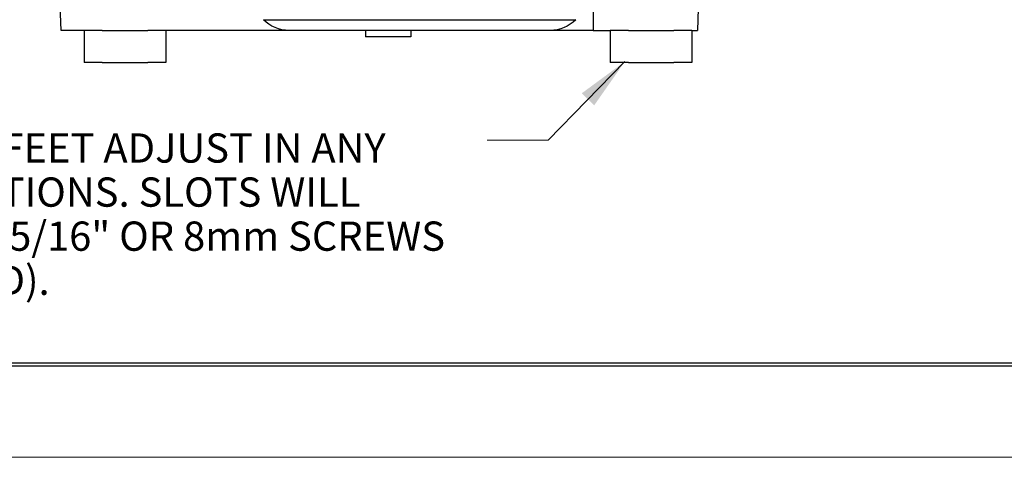
# Model space of a CAD drawing. Extents: x 0 to 17, y 0 to 11.
# Drawn here: x 1.8 to 5.1, y 0 to 1.5 of the extents above; entities that cross this region are included whole.
import ezdxf

# ---------------------------------------------------------------- set-up
doc = ezdxf.new("R2010")
doc.units = 0
doc.header["$MEASUREMENT"] = 0
for name, color, linetype in [('156', 7, 'Continuous'), ('165', 7, 'Continuous'), ('28', 7, 'Continuous')]:
    doc.layers.add(name, color=color, linetype=linetype)
doc.styles.add('leroy', font='ARIAL.TTF', dxfattribs={"bigfont": 'bigfont'})
doc.dimstyles.get("Standard").update_dxf_attribs({"dimtxt": 0.18, "dimasz": 0.18, "dimexe": 0.18, "dimexo": 0.0625, "dimgap": 0.09, "dimtad": 0, "dimtih": 1, "dimtoh": 1, "dimdec": 4, "dimzin": 0, "dimdsep": 46, "dimtxsty": 'Standard', "dimcen": 0.09, "dimadec": 0, "dimazin": 0, "dimtfac": 1, "dimtdec": 4, "dimtofl": 0, "dimtmove": 0, "dimatfit": 3, "dimfxl": 0, "dimtolj": 1, "dimtzin": 0, "dimarcsym": 0})

msp = doc.modelspace()

# ---------------------------------------------------------------- linework, layer by layer
at = {"linetype": 'Continuous', "lineweight": 0}
msp.add_lwpolyline([(0, 0), (17, 0), (17, 11), (0, 11)], close=True, dxfattribs=at)
at = {"layer": '165', "color": 3, "linetype": 'Continuous'}
for p, q in [((0.3125, 0.3225), (16.6875, 0.3225)), ((0.3125, 0.3125), (16.6875, 0.3125)), ((0.3225, 0.3225), (16.6875, 0.3225))]:
    msp.add_line(p, q, dxfattribs=at)
at = {"layer": '28', "color": 3, "linetype": 'Continuous'}
for p, q in [((1.8982, 1.4587), (1.8688, 2.3005)), ((4.0831, 1.7298), (4.0737, 1.4587)), ((3.7175, 1.6867), (3.7175, 1.4587)), ((2.5902, 1.4956), (3.6573, 1.4956)), ((1.9769, 1.4587), (1.8982, 1.4587)), ((1.9769, 1.4587), (1.9769, 1.3488)), ((2.0394, 1.4587), (1.9769, 1.4587)), ((2.0394, 1.4587), (2.1944, 1.4587)), ((2.2569, 1.4587), (2.1944, 1.4587)), ((2.2569, 1.4587), (2.2569, 1.3488)), ((2.6772, 1.4587), (2.2569, 1.4587)), ((3.5703, 1.4587), (2.6772, 1.4587)), ((2.9384, 1.4587), (2.9384, 1.4375)), ((3.0934, 1.4587), (3.0934, 1.4375)), ((3.7175, 1.4587), (3.5703, 1.4587)), ((3.7175, 1.4587), (3.7748, 1.4587)), ((3.7748, 1.4587), (3.7748, 1.3488)), ((3.8373, 1.4587), (3.7748, 1.4587)), ((3.8373, 1.4587), (3.9923, 1.4587)), ((4.0548, 1.4587), (3.9923, 1.4587)), ((4.0548, 1.4587), (4.0548, 1.3488)), ((4.0548, 1.4587), (4.0737, 1.4587)), ((3.0934, 1.4375), (2.9384, 1.4375)), ((2.0394, 1.3488), (1.9769, 1.3488)), ((2.0394, 1.3488), (2.1944, 1.3488)), ((2.2569, 1.3488), (2.1944, 1.3488)), ((3.8373, 1.3488), (3.7748, 1.3488)), ((3.8373, 1.3488), (3.9923, 1.3488)), ((4.0548, 1.3488), (3.9923, 1.3488))]:
    msp.add_line(p, q, dxfattribs=at)
at = {"layer": '28', "color": 3, "linetype": 'Continuous', "extrusion": (1.21371e-15, 9.27719e-16, -1)}
for centre, start, end in [((-2.6772, 1.58), 270, 315.9096), ((-3.5703, 1.58), 224.0904, 270)]:
    msp.add_arc(centre, 0.1212, start, end, dxfattribs=at)

# ---------------------------------------------------------------- texts
at = {"layer": '156', "color": 123, "linetype": 'Continuous', "insert": (0.7563, 0.5552), "char_height": 0.1, "attachment_point": 7, "line_spacing_factor": 0.903614, "style": 'leroy'}
msp.add_mtext('\\W01.000;4X MOUNTING FEET ADJUST IN ANY\\POF 1 OF 3 POSITIONS. SLOTS WILL\\PACCEPT UP TO 5/16" OR 8mm SCREWS\\P(NOT PROVIDED).', dxfattribs=at)

# ---------------------------------------------------------------- leaders
at = {"linetype": 'Continuous', "lineweight": 0}
msp.add_leader([(3.8252, 1.3522), (3.5632, 1.0844), (3.3548, 1.0844)], dimstyle='Standard', override={"dimgap": 0.09, "dimtad": 0, "dimdsep": 0, "dimlwd": 0, "dimlwe": 0}, dxfattribs=at)

doc.saveas('drawing.dxf')
